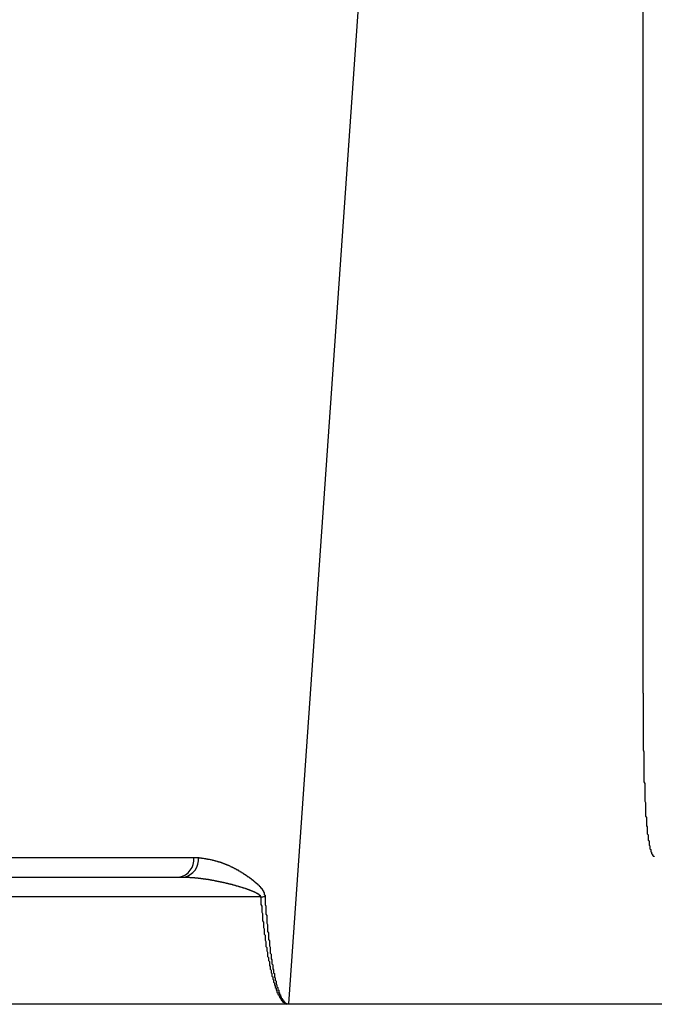
# Model space of a CAD drawing. Extents: x 32768 to 66408, y -2222 to 21975.
# Drawn here: x 47242 to 47317, y 4586 to 4703 of the extents above; entities that cross this region are included whole.
import ezdxf

# ---------------------------------------------------------------- set-up
doc = ezdxf.new("R2010")
doc.units = 0
doc.header["$LTSCALE"] = 50
doc.header["$MEASUREMENT"] = 0
doc.layers.add('_1-1_BUHIN', color=7, linetype='CONTINUOUS')

msp = doc.modelspace()

# ---------------------------------------------------------------- linework, layer by layer
at = {"layer": '_1-1_BUHIN', "color": 4, "linetype": 'Continuous'}
for p, q in [((47296.48, 4904.7), (47274.23, 4586.49)), ((47316.06, 4623.17), (47316.06, 4849)), ((47316.06, 4623.17), (47316.06, 4622.87)), ((47316.06, 4622.87), (47316.06, 4622.58)), ((47316.06, 4622.58), (47316.06, 4622.29)), ((47316.06, 4622.29), (47316.06, 4622.01)), ((47316.06, 4622.01), (47316.06, 4621.72)), ((47316.06, 4621.72), (47316.06, 4621.44)), ((47316.06, 4621.44), (47316.06, 4621.16)), ((47316.06, 4621.16), (47316.06, 4620.88)), ((47316.06, 4620.88), (47316.06, 4620.6)), ((47316.06, 4620.6), (47316.06, 4620.33)), ((47316.06, 4620.33), (47316.06, 4620.06)), ((47316.06, 4620.06), (47316.06, 4619.79)), ((47316.06, 4619.79), (47316.06, 4619.52)), ((47316.06, 4619.52), (47316.06, 4619.26)), ((47316.06, 4619.26), (47316.06, 4618.99)), ((47316.06, 4618.99), (47316.06, 4618.73)), ((47316.06, 4618.73), (47316.06, 4618.47)), ((47316.06, 4618.47), (47316.06, 4618.22)), ((47316.06, 4618.22), (47316.06, 4617.96)), ((47316.06, 4617.96), (47316.06, 4617.71)), ((47316.06, 4617.71), (47316.06, 4617.46)), ((47316.06, 4617.46), (47316.06, 4617.21)), ((47316.06, 4617.21), (47316.06, 4616.96)), ((47316.06, 4616.96), (47316.06, 4616.72)), ((47316.06, 4616.72), (47316.06, 4616.48)), ((47316.06, 4616.48), (47316.16, 4616.24)), ((47316.16, 4616.24), (47316.16, 4616)), ((47316.16, 4616), (47316.16, 4615.77)), ((47316.16, 4615.77), (47316.16, 4615.53)), ((47316.16, 4615.53), (47316.16, 4615.3)), ((47316.16, 4615.3), (47316.16, 4615.08)), ((47316.16, 4615.08), (47316.16, 4614.85)), ((47316.16, 4614.85), (47316.16, 4614.63)), ((47316.16, 4614.63), (47316.16, 4614.4)), ((47316.16, 4614.4), (47316.16, 4614.18)), ((47316.16, 4614.18), (47316.16, 4613.97)), ((47316.16, 4613.97), (47316.16, 4613.75)), ((47316.16, 4613.75), (47316.16, 4613.54)), ((47316.16, 4613.54), (47316.16, 4613.33)), ((47316.16, 4613.33), (47316.16, 4613.12)), ((47316.16, 4613.12), (47316.16, 4612.92)), ((47316.16, 4612.92), (47316.16, 4612.71)), ((47316.16, 4612.71), (47316.26, 4612.51)), ((47316.26, 4612.51), (47316.26, 4612.31)), ((47316.26, 4612.31), (47316.26, 4612.11)), ((47316.26, 4612.11), (47316.26, 4611.92)), ((47316.26, 4611.92), (47316.26, 4611.73)), ((47316.26, 4611.73), (47316.26, 4611.54)), ((47316.26, 4611.54), (47316.26, 4611.35)), ((47316.26, 4611.35), (47316.26, 4611.16)), ((47316.26, 4611.16), (47316.26, 4610.98)), ((47316.26, 4610.98), (47316.26, 4610.8)), ((47316.26, 4610.8), (47316.26, 4610.62)), ((47316.26, 4610.62), (47316.26, 4610.44)), ((47316.26, 4610.44), (47316.36, 4610.27)), ((47316.36, 4610.27), (47316.36, 4610.1)), ((47316.36, 4610.1), (47316.36, 4609.93)), ((47316.36, 4609.93), (47316.36, 4609.76)), ((47316.36, 4609.76), (47316.36, 4609.6)), ((47316.36, 4609.6), (47316.36, 4609.43)), ((47316.36, 4609.43), (47316.36, 4609.27)), ((47316.36, 4609.27), (47316.36, 4609.11)), ((47316.36, 4609.11), (47316.36, 4608.96)), ((47316.36, 4608.96), (47316.36, 4608.81)), ((47316.36, 4608.81), (47316.36, 4608.65)), ((47316.36, 4608.65), (47316.46, 4608.51)), ((47316.46, 4608.51), (47316.46, 4608.36)), ((47316.46, 4608.36), (47316.46, 4608.22)), ((47316.46, 4608.22), (47316.46, 4608.07)), ((47316.46, 4608.07), (47316.46, 4607.93)), ((47316.46, 4607.93), (47316.46, 4607.8)), ((47316.46, 4607.8), (47316.46, 4607.66)), ((47316.46, 4607.66), (47316.46, 4607.53)), ((47316.46, 4607.53), (47316.56, 4607.4)), ((47316.56, 4607.4), (47316.56, 4607.27)), ((47316.56, 4607.27), (47316.56, 4607.15)), ((47316.56, 4607.15), (47316.56, 4607.02)), ((47316.56, 4607.02), (47316.56, 4606.9)), ((47316.56, 4606.9), (47316.56, 4606.79)), ((47316.56, 4606.79), (47316.56, 4606.67)), ((47316.56, 4606.67), (47316.56, 4606.56)), ((47316.56, 4606.56), (47316.66, 4606.44)), ((47316.66, 4606.44), (47316.66, 4606.34)), ((47316.66, 4606.34), (47316.66, 4606.23)), ((47316.66, 4606.23), (47316.66, 4606.13)), ((47316.66, 4606.13), (47316.66, 4606.02)), ((47316.66, 4606.02), (47316.66, 4605.92)), ((47316.66, 4605.92), (47316.66, 4605.83)), ((47316.66, 4605.83), (47316.76, 4605.73)), ((47316.76, 4605.73), (47316.76, 4605.64)), ((47316.76, 4605.64), (47316.76, 4605.55)), ((47316.76, 4605.55), (47316.76, 4605.46)), ((47316.76, 4605.46), (47316.76, 4605.38)), ((47316.76, 4605.38), (47316.76, 4605.3)), ((47316.76, 4605.3), (47316.76, 4605.22)), ((47316.76, 4605.22), (47316.86, 4605.14)), ((47316.86, 4605.14), (47316.86, 4605.06)), ((47316.86, 4605.06), (47316.86, 4604.99)), ((47316.86, 4604.99), (47316.86, 4604.92)), ((47316.86, 4604.92), (47316.86, 4604.85)), ((47316.86, 4604.85), (47316.86, 4604.78)), ((47316.86, 4604.78), (47316.96, 4604.72)), ((47233.64, 4603.77), (47263.06, 4603.77)), ((47263.06, 4603.77), (47263.16, 4603.77)), ((47263.16, 4603.77), (47263.26, 4603.77)), ((47263.26, 4603.77), (47263.36, 4603.77)), ((47263.36, 4603.77), (47263.46, 4603.77)), ((47263.46, 4603.77), (47263.56, 4603.77)), ((47263.56, 4603.77), (47263.66, 4603.76)), ((47263.66, 4603.76), (47263.66, 4603.75)), ((47263.66, 4603.75), (47263.76, 4603.75)), ((47263.76, 4603.75), (47263.76, 4603.74)), ((47263.76, 4603.74), (47263.86, 4603.74)), ((47263.86, 4603.74), (47263.86, 4603.73)), ((47263.86, 4603.73), (47263.86, 4603.72)), ((47263.86, 4603.72), (47263.96, 4603.72)), ((47263.96, 4603.72), (47263.96, 4603.71)), ((47263.96, 4603.71), (47264.06, 4603.7)), ((47264.06, 4603.7), (47264.06, 4603.69)), ((47264.06, 4603.69), (47264.16, 4603.69)), ((47264.16, 4603.69), (47264.16, 4603.68)), ((47264.16, 4603.68), (47264.26, 4603.67)), ((47264.26, 4603.67), (47264.26, 4603.66)), ((47264.26, 4603.66), (47264.36, 4603.66)), ((47264.36, 4603.66), (47264.36, 4603.65)), ((47264.36, 4603.65), (47264.36, 4603.64)), ((47264.36, 4603.64), (47264.46, 4603.64)), ((47264.46, 4603.64), (47264.46, 4603.63)), ((47264.46, 4603.63), (47264.56, 4603.62)), ((47264.56, 4603.62), (47264.56, 4603.61)), ((47264.56, 4603.61), (47264.66, 4603.6)), ((47264.66, 4603.6), (47264.66, 4603.59)), ((47264.66, 4603.59), (47264.76, 4603.59)), ((47264.76, 4603.59), (47264.76, 4603.58)), ((47264.76, 4603.58), (47264.76, 4603.57)), ((47316.96, 4604.72), (47316.96, 4604.66)), ((47316.96, 4604.66), (47316.96, 4604.6)), ((47316.96, 4604.6), (47316.96, 4604.54)), ((47316.96, 4604.54), (47316.96, 4604.49)), ((47316.96, 4604.49), (47316.96, 4604.44)), ((47316.96, 4604.44), (47317.06, 4604.39)), ((47317.06, 4604.39), (47317.06, 4604.34)), ((47317.06, 4604.34), (47317.06, 4604.3)), ((47317.06, 4604.3), (47317.06, 4604.25)), ((47317.06, 4604.25), (47317.06, 4604.22)), ((47317.06, 4604.22), (47317.16, 4604.18)), ((47317.16, 4604.18), (47317.16, 4604.14)), ((47317.16, 4604.14), (47317.16, 4604.11)), ((47317.16, 4604.11), (47317.16, 4604.08)), ((47317.16, 4604.08), (47317.16, 4604.05)), ((47317.16, 4604.05), (47317.16, 4604.03)), ((47317.16, 4604.03), (47317.26, 4604)), ((47317.26, 4604), (47317.26, 4603.98)), ((47317.26, 4603.98), (47317.26, 4603.97)), ((47317.26, 4603.97), (47317.26, 4603.95)), ((47317.26, 4603.95), (47317.26, 4603.94)), ((47317.26, 4603.94), (47317.36, 4603.93)), ((47317.36, 4603.93), (47317.36, 4603.92)), ((47317.36, 4603.92), (47317.36, 4603.91)), ((47264.76, 4603.57), (47264.86, 4603.57)), ((47264.86, 4603.57), (47264.86, 4603.56)), ((47264.86, 4603.56), (47264.96, 4603.55)), ((47264.96, 4603.55), (47264.96, 4603.54)), ((47264.96, 4603.54), (47264.96, 4603.53)), ((47264.96, 4603.53), (47265.06, 4603.53)), ((47265.06, 4603.53), (47265.06, 4603.52)), ((47265.06, 4603.52), (47265.16, 4603.51)), ((47265.16, 4603.51), (47265.16, 4603.5)), ((47265.16, 4603.5), (47265.26, 4603.49)), ((47265.26, 4603.49), (47265.26, 4603.48)), ((47265.26, 4603.48), (47265.26, 4603.47)), ((47265.26, 4603.47), (47265.36, 4603.46)), ((47265.36, 4603.46), (47265.36, 4603.45)), ((47265.36, 4603.45), (47265.46, 4603.44)), ((47265.46, 4603.44), (47265.46, 4603.43)), ((47265.46, 4603.43), (47265.46, 4603.42)), ((47265.46, 4603.42), (47265.56, 4603.41)), ((47265.56, 4603.41), (47265.56, 4603.4)), ((47265.56, 4603.4), (47265.66, 4603.39)), ((47265.66, 4603.39), (47265.66, 4603.38)), ((47265.66, 4603.38), (47265.66, 4603.37)), ((47265.66, 4603.37), (47265.76, 4603.36)), ((47265.76, 4603.36), (47265.76, 4603.35)), ((47265.76, 4603.35), (47265.76, 4603.34)), ((47265.76, 4603.34), (47265.86, 4603.34)), ((47265.86, 4603.34), (47265.86, 4603.33)), ((47265.86, 4603.33), (47265.86, 4603.32)), ((47265.86, 4603.32), (47265.86, 4603.31)), ((47265.86, 4603.31), (47265.96, 4603.3)), ((47265.96, 4603.3), (47265.96, 4603.29)), ((47265.96, 4603.29), (47265.96, 4603.28)), ((47265.96, 4603.28), (47266.06, 4603.27)), ((47266.06, 4603.27), (47266.06, 4603.26)), ((47266.06, 4603.26), (47266.16, 4603.25)), ((47266.16, 4603.25), (47266.16, 4603.24)), ((47266.16, 4603.24), (47266.16, 4603.23)), ((47266.16, 4603.23), (47266.16, 4603.22)), ((47266.16, 4603.22), (47266.26, 4603.21)), ((47266.26, 4603.21), (47266.26, 4603.2)), ((47266.26, 4603.2), (47266.26, 4603.19)), ((47266.26, 4603.19), (47266.36, 4603.18)), ((47266.36, 4603.18), (47266.36, 4603.17)), ((47266.36, 4603.17), (47266.36, 4603.16)), ((47266.36, 4603.16), (47266.46, 4603.15)), ((47266.46, 4603.15), (47266.46, 4603.13)), ((47266.46, 4603.13), (47266.46, 4603.12)), ((47266.46, 4603.12), (47266.46, 4603.11)), ((47266.46, 4603.11), (47266.56, 4603.1)), ((47266.56, 4603.1), (47266.56, 4603.09)), ((47266.56, 4603.09), (47266.56, 4603.08)), ((47266.56, 4603.08), (47266.66, 4603.07)), ((47266.66, 4603.07), (47266.66, 4603.05)), ((47266.66, 4603.05), (47266.66, 4603.04)), ((47266.66, 4603.04), (47266.76, 4603.03)), ((47266.76, 4603.03), (47266.76, 4603.02)), ((47266.76, 4603.02), (47266.76, 4603.01)), ((47266.76, 4603.01), (47266.76, 4602.99)), ((47266.76, 4602.99), (47266.86, 4602.98)), ((47266.86, 4602.98), (47266.86, 4602.97)), ((47266.86, 4602.97), (47266.86, 4602.96)), ((47266.86, 4602.96), (47266.96, 4602.94)), ((47266.96, 4602.94), (47266.96, 4602.93)), ((47266.96, 4602.93), (47266.96, 4602.92)), ((47266.96, 4602.92), (47267.06, 4602.91)), ((47267.06, 4602.91), (47267.06, 4602.89)), ((47267.06, 4602.89), (47267.06, 4602.88)), ((47267.06, 4602.88), (47267.06, 4602.87)), ((47267.06, 4602.87), (47267.16, 4602.85)), ((47267.16, 4602.85), (47267.16, 4602.84)), ((47267.16, 4602.84), (47267.16, 4602.83)), ((47267.16, 4602.83), (47267.26, 4602.81)), ((47267.26, 4602.81), (47267.26, 4602.8)), ((47267.26, 4602.8), (47267.26, 4602.78)), ((47267.26, 4602.78), (47267.36, 4602.77)), ((47267.36, 4602.77), (47267.36, 4602.76)), ((47267.36, 4602.76), (47267.36, 4602.74)), ((47267.36, 4602.74), (47267.36, 4602.73)), ((47267.36, 4602.73), (47267.46, 4602.71)), ((47267.46, 4602.71), (47267.46, 4602.7)), ((47267.46, 4602.7), (47267.46, 4602.68)), ((47267.46, 4602.68), (47267.56, 4602.67)), ((47267.56, 4602.67), (47267.56, 4602.65)), ((47267.56, 4602.65), (47267.56, 4602.64)), ((47267.56, 4602.64), (47267.66, 4602.62)), ((47267.66, 4602.62), (47267.66, 4602.61)), ((47267.66, 4602.61), (47267.66, 4602.59)), ((47267.66, 4602.59), (47267.66, 4602.58)), ((47267.66, 4602.58), (47267.76, 4602.56)), ((47267.76, 4602.56), (47267.76, 4602.55)), ((47267.76, 4602.55), (47267.76, 4602.53)), ((47267.76, 4602.53), (47267.86, 4602.51)), ((47267.86, 4602.51), (47267.86, 4602.5)), ((47267.86, 4602.5), (47267.86, 4602.48)), ((47267.86, 4602.48), (47267.96, 4602.47)), ((47267.96, 4602.47), (47267.96, 4602.45)), ((47267.96, 4602.45), (47267.96, 4602.43)), ((47267.96, 4602.43), (47267.96, 4602.42)), ((47267.96, 4602.42), (47268.06, 4602.4)), ((47224.23, 4601.45), (47261.9, 4601.45)), ((47261.86, 4601.45), (47261.96, 4601.45)), ((47261.96, 4601.45), (47262.06, 4601.45)), ((47262.06, 4601.45), (47262.16, 4601.45)), ((47262.16, 4601.45), (47262.26, 4601.44)), ((47262.26, 4601.44), (47262.36, 4601.44)), ((47262.36, 4601.44), (47262.46, 4601.44)), ((47262.46, 4601.44), (47262.56, 4601.44)), ((47262.56, 4601.44), (47262.56, 4601.43)), ((47262.56, 4601.43), (47262.66, 4601.43)), ((47262.66, 4601.43), (47262.76, 4601.42)), ((47262.76, 4601.42), (47262.86, 4601.42)), ((47262.86, 4601.42), (47262.86, 4601.41)), ((47262.86, 4601.41), (47262.96, 4601.41)), ((47262.96, 4601.41), (47263.06, 4601.4)), ((47263.06, 4601.4), (47263.16, 4601.4)), ((47263.16, 4601.4), (47263.16, 4601.39)), ((47263.16, 4601.39), (47263.26, 4601.39)), ((47263.26, 4601.39), (47263.26, 4601.38)), ((47263.26, 4601.38), (47263.36, 4601.38)), ((47263.36, 4601.38), (47263.36, 4601.37)), ((47263.36, 4601.37), (47263.46, 4601.37)), ((47263.46, 4601.37), (47263.46, 4601.36)), ((47263.46, 4601.36), (47263.56, 4601.36)), ((47263.56, 4601.36), (47263.56, 4601.35)), ((47263.56, 4601.35), (47263.66, 4601.35)), ((47263.66, 4601.35), (47263.66, 4601.34)), ((47263.66, 4601.34), (47263.76, 4601.33)), ((47263.76, 4601.33), (47263.86, 4601.32)), ((47263.86, 4601.32), (47263.86, 4601.31)), ((47263.86, 4601.31), (47263.96, 4601.31)), ((47263.96, 4601.31), (47263.96, 4601.3)), ((47263.96, 4601.3), (47264.06, 4601.3)), ((47264.06, 4601.3), (47264.06, 4601.29)), ((47264.06, 4601.29), (47264.16, 4601.28)), ((47264.16, 4601.28), (47264.16, 4601.27)), ((47264.16, 4601.27), (47264.26, 4601.27)), ((47264.26, 4601.27), (47264.26, 4601.26)), ((47264.26, 4601.26), (47264.36, 4601.26)), ((47264.36, 4601.26), (47264.36, 4601.25)), ((47268.06, 4602.4), (47268.06, 4602.38)), ((47268.06, 4602.38), (47268.06, 4602.37)), ((47268.06, 4602.37), (47268.16, 4602.35)), ((47268.16, 4602.35), (47268.16, 4602.33)), ((47268.16, 4602.33), (47268.16, 4602.32)), ((47268.16, 4602.32), (47268.26, 4602.3)), ((47268.26, 4602.3), (47268.26, 4602.28)), ((47268.26, 4602.28), (47268.26, 4602.26)), ((47268.26, 4602.26), (47268.26, 4602.25)), ((47268.26, 4602.25), (47268.36, 4602.23)), ((47268.36, 4602.23), (47268.36, 4602.21)), ((47268.36, 4602.21), (47268.36, 4602.19)), ((47268.36, 4602.19), (47268.46, 4602.18)), ((47268.46, 4602.18), (47268.46, 4602.16)), ((47268.46, 4602.16), (47268.46, 4602.14)), ((47268.46, 4602.14), (47268.56, 4602.12)), ((47268.56, 4602.12), (47268.56, 4602.1)), ((47268.56, 4602.1), (47268.56, 4602.09)), ((47268.56, 4602.09), (47268.56, 4602.07)), ((47268.56, 4602.07), (47268.66, 4602.05)), ((47268.66, 4602.05), (47268.66, 4602.03)), ((47268.66, 4602.03), (47268.66, 4602.01)), ((47268.66, 4602.01), (47268.76, 4601.99)), ((47268.76, 4601.99), (47268.76, 4601.98)), ((47268.76, 4601.98), (47268.76, 4601.96)), ((47268.76, 4601.96), (47268.86, 4601.94)), ((47268.86, 4601.94), (47268.86, 4601.92)), ((47268.86, 4601.92), (47268.86, 4601.9)), ((47268.86, 4601.9), (47268.86, 4601.88)), ((47268.86, 4601.88), (47268.96, 4601.86)), ((47268.96, 4601.86), (47268.96, 4601.84)), ((47268.96, 4601.84), (47268.96, 4601.82)), ((47268.96, 4601.82), (47269.06, 4601.8)), ((47269.06, 4601.8), (47269.06, 4601.78)), ((47269.06, 4601.78), (47269.06, 4601.77)), ((47269.06, 4601.77), (47269.06, 4601.75)), ((47269.06, 4601.75), (47269.16, 4601.73)), ((47269.16, 4601.73), (47269.16, 4601.71)), ((47269.16, 4601.71), (47269.16, 4601.69)), ((47269.16, 4601.69), (47269.26, 4601.67)), ((47269.26, 4601.67), (47269.26, 4601.65)), ((47269.26, 4601.65), (47269.26, 4601.63)), ((47269.26, 4601.63), (47269.26, 4601.61)), ((47269.26, 4601.61), (47269.36, 4601.59)), ((47269.36, 4601.59), (47269.36, 4601.57)), ((47269.36, 4601.57), (47269.36, 4601.55)), ((47269.36, 4601.55), (47269.46, 4601.52)), ((47269.46, 4601.52), (47269.46, 4601.5)), ((47269.46, 4601.5), (47269.46, 4601.48)), ((47269.46, 4601.48), (47269.56, 4601.46)), ((47269.56, 4601.46), (47269.56, 4601.44)), ((47269.56, 4601.44), (47269.56, 4601.42)), ((47269.56, 4601.42), (47269.56, 4601.4)), ((47269.56, 4601.4), (47269.66, 4601.38)), ((47269.66, 4601.38), (47269.66, 4601.36)), ((47269.66, 4601.36), (47269.66, 4601.34)), ((47269.66, 4601.34), (47269.76, 4601.32)), ((47269.76, 4601.32), (47269.76, 4601.3)), ((47269.76, 4601.3), (47269.76, 4601.27)), ((47269.76, 4601.27), (47269.76, 4601.25)), ((47264.36, 4601.25), (47264.46, 4601.24)), ((47264.46, 4601.24), (47264.46, 4601.23)), ((47264.46, 4601.23), (47264.56, 4601.23)), ((47264.56, 4601.23), (47264.56, 4601.22)), ((47264.56, 4601.22), (47264.56, 4601.21)), ((47264.56, 4601.21), (47264.66, 4601.21)), ((47264.66, 4601.21), (47264.66, 4601.2)), ((47264.66, 4601.2), (47264.76, 4601.2)), ((47264.76, 4601.2), (47264.76, 4601.19)), ((47264.76, 4601.19), (47264.76, 4601.18)), ((47264.76, 4601.18), (47264.86, 4601.18)), ((47264.86, 4601.18), (47264.86, 4601.17)), ((47264.86, 4601.17), (47264.96, 4601.16)), ((47264.96, 4601.16), (47264.96, 4601.15)), ((47264.96, 4601.15), (47265.06, 4601.14)), ((47265.06, 4601.14), (47265.06, 4601.13)), ((47265.06, 4601.13), (47265.16, 4601.13)), ((47265.16, 4601.13), (47265.16, 4601.12)), ((47265.16, 4601.12), (47265.16, 4601.11)), ((47265.16, 4601.11), (47265.26, 4601.11)), ((47265.26, 4601.11), (47265.26, 4601.1)), ((47265.26, 4601.1), (47265.36, 4601.09)), ((47265.36, 4601.09), (47265.36, 4601.08)), ((47265.36, 4601.08), (47265.46, 4601.07)), ((47265.46, 4601.07), (47265.46, 4601.06)), ((47265.46, 4601.06), (47265.56, 4601.05)), ((47265.56, 4601.05), (47265.56, 4601.04)), ((47265.56, 4601.04), (47265.66, 4601.03)), ((47265.66, 4601.03), (47265.66, 4601.02)), ((47265.66, 4601.02), (47265.76, 4601.02)), ((47265.76, 4601.02), (47265.76, 4601.01)), ((47265.76, 4601.01), (47265.76, 4601)), ((47265.76, 4601), (47265.86, 4600.99)), ((47265.86, 4600.99), (47265.86, 4600.98)), ((47265.86, 4600.98), (47265.96, 4600.98)), ((47265.96, 4600.98), (47265.96, 4600.97)), ((47265.96, 4600.97), (47265.96, 4600.96)), ((47265.96, 4600.96), (47266.06, 4600.95)), ((47266.06, 4600.95), (47266.06, 4600.94)), ((47266.06, 4600.94), (47266.16, 4600.93)), ((47266.16, 4600.93), (47266.16, 4600.92)), ((47266.16, 4600.92), (47266.16, 4600.91)), ((47266.16, 4600.91), (47266.26, 4600.91)), ((47266.26, 4600.91), (47266.26, 4600.9)), ((47266.26, 4600.9), (47266.36, 4600.89)), ((47266.36, 4600.89), (47266.36, 4600.88)), ((47266.36, 4600.88), (47266.36, 4600.87)), ((47266.36, 4600.87), (47266.46, 4600.87)), ((47266.46, 4600.87), (47266.46, 4600.86)), ((47266.46, 4600.86), (47266.46, 4600.85)), ((47266.46, 4600.85), (47266.56, 4600.85)), ((47266.56, 4600.85), (47266.56, 4600.84)), ((47266.56, 4600.84), (47266.56, 4600.83)), ((47266.56, 4600.83), (47266.66, 4600.82)), ((47266.66, 4600.82), (47266.66, 4600.81)), ((47266.66, 4600.81), (47266.76, 4600.8)), ((47266.76, 4600.8), (47266.76, 4600.79)), ((47266.76, 4600.79), (47266.76, 4600.78)), ((47266.76, 4600.78), (47266.86, 4600.78)), ((47266.86, 4600.78), (47266.86, 4600.77)), ((47266.86, 4600.77), (47266.86, 4600.76)), ((47266.86, 4600.76), (47266.96, 4600.75)), ((47266.96, 4600.75), (47266.96, 4600.74)), ((47266.96, 4600.74), (47266.96, 4600.73)), ((47266.96, 4600.73), (47267.06, 4600.73)), ((47267.06, 4600.73), (47267.06, 4600.72)), ((47267.06, 4600.72), (47267.06, 4600.71)), ((47267.06, 4600.71), (47267.16, 4600.71)), ((47267.16, 4600.71), (47267.16, 4600.7)), ((47267.16, 4600.7), (47267.16, 4600.69)), ((47267.16, 4600.69), (47267.16, 4600.68)), ((47267.16, 4600.68), (47267.26, 4600.68)), ((47267.26, 4600.68), (47267.26, 4600.67)), ((47267.26, 4600.67), (47267.26, 4600.66)), ((47267.26, 4600.66), (47267.36, 4600.66)), ((47267.36, 4600.66), (47267.36, 4600.65)), ((47267.36, 4600.65), (47267.36, 4600.64)), ((47267.36, 4600.64), (47267.36, 4600.63)), ((47267.36, 4600.63), (47267.46, 4600.63)), ((47267.46, 4600.63), (47267.46, 4600.62)), ((47267.46, 4600.62), (47267.46, 4600.61)), ((47267.46, 4600.61), (47267.56, 4600.61)), ((47267.56, 4600.61), (47267.56, 4600.6)), ((47267.56, 4600.6), (47267.56, 4600.59)), ((47267.56, 4600.59), (47267.56, 4600.58)), ((47267.56, 4600.58), (47267.66, 4600.58)), ((47267.66, 4600.58), (47267.66, 4600.57)), ((47267.66, 4600.57), (47267.66, 4600.56)), ((47267.66, 4600.56), (47267.76, 4600.55)), ((47267.76, 4600.55), (47267.76, 4600.54)), ((47267.76, 4600.54), (47267.76, 4600.53)), ((47267.76, 4600.53), (47267.86, 4600.52)), ((47267.86, 4600.52), (47267.86, 4600.51)), ((47267.86, 4600.51), (47267.86, 4600.5)), ((47267.86, 4600.5), (47267.96, 4600.5)), ((47267.96, 4600.5), (47267.96, 4600.49)), ((47267.96, 4600.49), (47267.96, 4600.48)), ((47267.96, 4600.48), (47267.96, 4600.47)), ((47267.96, 4600.47), (47268.06, 4600.47)), ((47268.06, 4600.47), (47268.06, 4600.46)), ((47268.06, 4600.46), (47268.06, 4600.45)), ((47268.06, 4600.45), (47268.16, 4600.44)), ((47268.16, 4600.44), (47268.16, 4600.43)), ((47268.16, 4600.43), (47268.16, 4600.42)), ((47268.16, 4600.42), (47268.26, 4600.41)), ((47268.26, 4600.41), (47268.26, 4600.4)), ((47268.26, 4600.4), (47268.26, 4600.39)), ((47268.26, 4600.39), (47268.36, 4600.39)), ((47268.36, 4600.39), (47268.36, 4600.38)), ((47268.36, 4600.38), (47268.36, 4600.37)), ((47268.36, 4600.37), (47268.36, 4600.36)), ((47268.36, 4600.36), (47268.46, 4600.35)), ((47268.46, 4600.35), (47268.46, 4600.34)), ((47268.46, 4600.34), (47268.46, 4600.33)), ((47268.46, 4600.33), (47268.56, 4600.33)), ((47268.56, 4600.33), (47268.56, 4600.32)), ((47268.56, 4600.32), (47268.56, 4600.31)), ((47268.56, 4600.31), (47268.56, 4600.3)), ((47268.56, 4600.3), (47268.66, 4600.29)), ((47268.66, 4600.29), (47268.66, 4600.28)), ((47268.66, 4600.28), (47268.66, 4600.27)), ((47268.66, 4600.27), (47268.76, 4600.27)), ((47268.76, 4600.27), (47268.76, 4600.26)), ((47268.76, 4600.26), (47268.76, 4600.25)), ((47268.76, 4600.25), (47268.76, 4600.24)), ((47268.76, 4600.24), (47268.86, 4600.23)), ((47268.86, 4600.23), (47268.86, 4600.22)), ((47268.86, 4600.22), (47268.86, 4600.21)), ((47268.86, 4600.21), (47268.96, 4600.2)), ((47268.96, 4600.2), (47268.96, 4600.19)), ((47268.96, 4600.19), (47268.96, 4600.18)), ((47268.96, 4600.18), (47269.06, 4600.17)), ((47269.06, 4600.17), (47269.06, 4600.16)), ((47269.06, 4600.16), (47269.06, 4600.15)), ((47269.06, 4600.15), (47269.16, 4600.14)), ((47269.16, 4600.14), (47269.16, 4600.13)), ((47269.16, 4600.13), (47269.16, 4600.12)), ((47269.16, 4600.12), (47269.16, 4600.11)), ((47269.16, 4600.11), (47269.26, 4600.1)), ((47269.26, 4600.1), (47269.26, 4600.09)), ((47269.76, 4601.25), (47269.86, 4601.23)), ((47269.86, 4601.23), (47269.86, 4601.21)), ((47269.86, 4601.21), (47269.86, 4601.19)), ((47269.86, 4601.19), (47269.96, 4601.17)), ((47269.96, 4601.17), (47269.96, 4601.15)), ((47269.96, 4601.15), (47269.96, 4601.12)), ((47269.96, 4601.12), (47269.96, 4601.1)), ((47269.96, 4601.1), (47270.06, 4601.08)), ((47270.06, 4601.08), (47270.06, 4601.06)), ((47270.06, 4601.06), (47270.06, 4601.04)), ((47270.06, 4601.04), (47270.06, 4601.01)), ((47270.06, 4601.01), (47270.16, 4600.99)), ((47270.16, 4600.99), (47270.16, 4600.97)), ((47270.16, 4600.97), (47270.16, 4600.95)), ((47270.16, 4600.95), (47270.26, 4600.92)), ((47270.26, 4600.92), (47270.26, 4600.9)), ((47270.26, 4600.9), (47270.26, 4600.88)), ((47270.26, 4600.88), (47270.26, 4600.85)), ((47270.26, 4600.85), (47270.36, 4600.83)), ((47270.36, 4600.83), (47270.36, 4600.81)), ((47270.36, 4600.81), (47270.36, 4600.78)), ((47270.36, 4600.78), (47270.36, 4600.76)), ((47270.36, 4600.76), (47270.46, 4600.74)), ((47270.46, 4600.74), (47270.46, 4600.71)), ((47270.46, 4600.71), (47270.46, 4600.69)), ((47270.46, 4600.69), (47270.56, 4600.66)), ((47270.56, 4600.66), (47270.56, 4600.64)), ((47270.56, 4600.64), (47270.56, 4600.61)), ((47270.56, 4600.61), (47270.56, 4600.59)), ((47270.56, 4600.59), (47270.66, 4600.56)), ((47270.66, 4600.56), (47270.66, 4600.54)), ((47270.66, 4600.54), (47270.66, 4600.51)), ((47270.66, 4600.51), (47270.66, 4600.49)), ((47270.66, 4600.49), (47270.76, 4600.46)), ((47270.76, 4600.46), (47270.76, 4600.44)), ((47270.76, 4600.44), (47270.76, 4600.41)), ((47270.76, 4600.41), (47270.76, 4600.38)), ((47270.76, 4600.38), (47270.86, 4600.36)), ((47270.86, 4600.36), (47270.86, 4600.33)), ((47270.86, 4600.33), (47270.86, 4600.3)), ((47270.86, 4600.3), (47270.86, 4600.28)), ((47270.86, 4600.28), (47270.96, 4600.25)), ((47270.96, 4600.25), (47270.96, 4600.22)), ((47270.96, 4600.22), (47270.96, 4600.19)), ((47270.96, 4600.19), (47270.96, 4600.16)), ((47270.96, 4600.16), (47271.06, 4600.14)), ((47271.06, 4600.14), (47271.06, 4600.11)), ((47271.06, 4600.11), (47271.06, 4600.08)), ((47270.92, 4599.13), (47224.23, 4599.13)), ((47269.26, 4600.09), (47269.26, 4600.08)), ((47269.26, 4600.08), (47269.36, 4600.07)), ((47269.36, 4600.07), (47269.36, 4600.06)), ((47269.36, 4600.06), (47269.36, 4600.05)), ((47269.36, 4600.05), (47269.36, 4600.04)), ((47269.36, 4600.04), (47269.46, 4600.04)), ((47269.46, 4600.04), (47269.46, 4600.03)), ((47269.46, 4600.03), (47269.46, 4600.02)), ((47269.46, 4600.02), (47269.46, 4600.01)), ((47269.46, 4600.01), (47269.46, 4600)), ((47269.46, 4600), (47269.56, 4600)), ((47269.56, 4600), (47269.56, 4599.99)), ((47269.56, 4599.99), (47269.56, 4599.98)), ((47269.56, 4599.98), (47269.56, 4599.97)), ((47269.56, 4599.97), (47269.66, 4599.96)), ((47269.66, 4599.96), (47269.66, 4599.95)), ((47269.66, 4599.95), (47269.66, 4599.94)), ((47269.66, 4599.94), (47269.66, 4599.93)), ((47269.66, 4599.93), (47269.76, 4599.92)), ((47269.76, 4599.92), (47269.76, 4599.91)), ((47269.76, 4599.91), (47269.76, 4599.9)), ((47269.76, 4599.9), (47269.76, 4599.89)), ((47269.76, 4599.89), (47269.86, 4599.89)), ((47269.86, 4599.89), (47269.86, 4599.88)), ((47269.86, 4599.88), (47269.86, 4599.87)), ((47269.86, 4599.87), (47269.86, 4599.86)), ((47269.86, 4599.86), (47269.86, 4599.85)), ((47269.86, 4599.85), (47269.96, 4599.84)), ((47269.96, 4599.84), (47269.96, 4599.83)), ((47269.96, 4599.83), (47269.96, 4599.82)), ((47269.96, 4599.82), (47269.96, 4599.81)), ((47269.96, 4599.81), (47270.06, 4599.8)), ((47270.06, 4599.8), (47270.06, 4599.79)), ((47270.06, 4599.79), (47270.06, 4599.78)), ((47270.06, 4599.78), (47270.06, 4599.77)), ((47270.06, 4599.77), (47270.06, 4599.76)), ((47270.06, 4599.76), (47270.16, 4599.75)), ((47270.16, 4599.75), (47270.16, 4599.74)), ((47270.16, 4599.74), (47270.16, 4599.73)), ((47270.16, 4599.73), (47270.16, 4599.72)), ((47270.16, 4599.72), (47270.26, 4599.71)), ((47270.26, 4599.71), (47270.26, 4599.7)), ((47270.26, 4599.7), (47270.26, 4599.69)), ((47270.26, 4599.69), (47270.26, 4599.68)), ((47270.26, 4599.68), (47270.26, 4599.67)), ((47270.26, 4599.67), (47270.36, 4599.66)), ((47270.36, 4599.66), (47270.36, 4599.65)), ((47270.36, 4599.65), (47270.36, 4599.64)), ((47270.36, 4599.64), (47270.36, 4599.63)), ((47270.36, 4599.63), (47270.36, 4599.62)), ((47270.36, 4599.62), (47270.46, 4599.61)), ((47270.46, 4599.61), (47270.46, 4599.6)), ((47270.46, 4599.6), (47270.46, 4599.59)), ((47270.46, 4599.59), (47270.46, 4599.58)), ((47270.46, 4599.58), (47270.46, 4599.57)), ((47270.46, 4599.57), (47270.46, 4599.56)), ((47270.46, 4599.56), (47270.56, 4599.55)), ((47270.56, 4599.55), (47270.56, 4599.54)), ((47270.56, 4599.54), (47270.56, 4599.53)), ((47270.56, 4599.53), (47270.56, 4599.52)), ((47270.56, 4599.52), (47270.56, 4599.51)), ((47270.56, 4599.51), (47270.56, 4599.5)), ((47270.56, 4599.5), (47270.66, 4599.49)), ((47270.66, 4599.49), (47270.66, 4599.48)), ((47270.66, 4599.48), (47270.66, 4599.46)), ((47270.66, 4599.46), (47270.66, 4599.45)), ((47270.66, 4599.45), (47270.66, 4599.44)), ((47270.66, 4599.44), (47270.66, 4599.43)), ((47270.66, 4599.43), (47270.66, 4599.42)), ((47270.66, 4599.42), (47270.76, 4599.4)), ((47270.76, 4599.4), (47270.76, 4599.39)), ((47270.76, 4599.39), (47270.76, 4599.38)), ((47270.76, 4599.38), (47270.76, 4599.37)), ((47270.76, 4599.37), (47270.76, 4599.35)), ((47270.76, 4599.35), (47270.76, 4599.34)), ((47270.76, 4599.34), (47270.76, 4599.33)), ((47270.76, 4599.33), (47270.86, 4599.31)), ((47270.86, 4599.31), (47270.86, 4599.3)), ((47270.86, 4599.3), (47270.86, 4599.28)), ((47270.86, 4599.28), (47270.86, 4599.27)), ((47270.86, 4599.27), (47270.86, 4599.25)), ((47270.86, 4599.25), (47270.86, 4599.23)), ((47270.86, 4599.23), (47270.86, 4599.22)), ((47270.86, 4599.22), (47270.86, 4599.2)), ((47270.86, 4599.2), (47270.86, 4599.18)), ((47270.86, 4599.18), (47270.86, 4599.16)), ((47270.86, 4599.16), (47270.86, 4599.14)), ((47270.86, 4599.14), (47270.96, 4599.13)), ((47270.96, 4599.13), (47270.96, 4598.94)), ((47270.96, 4598.94), (47270.96, 4598.76)), ((47271.06, 4600.08), (47271.06, 4600.05)), ((47271.06, 4600.05), (47271.06, 4600.02)), ((47271.06, 4600.02), (47271.16, 4599.99)), ((47271.16, 4599.99), (47271.16, 4599.96)), ((47271.16, 4599.96), (47271.16, 4599.93)), ((47271.16, 4599.93), (47271.16, 4599.9)), ((47271.16, 4599.9), (47271.16, 4599.87)), ((47271.16, 4599.87), (47271.26, 4599.83)), ((47271.26, 4599.83), (47271.26, 4599.8)), ((47271.26, 4599.8), (47271.26, 4599.77)), ((47271.26, 4599.77), (47271.26, 4599.74)), ((47271.26, 4599.74), (47271.26, 4599.71)), ((47271.26, 4599.71), (47271.26, 4599.67)), ((47271.26, 4599.67), (47271.36, 4599.64)), ((47271.36, 4599.64), (47271.36, 4599.61)), ((47271.36, 4599.61), (47271.36, 4599.57)), ((47271.36, 4599.57), (47271.36, 4599.54)), ((47271.36, 4599.54), (47271.36, 4599.5)), ((47271.36, 4599.5), (47271.36, 4599.47)), ((47271.36, 4599.47), (47271.36, 4599.43)), ((47271.36, 4599.43), (47271.36, 4599.4)), ((47271.36, 4599.4), (47271.36, 4599.36)), ((47271.36, 4599.36), (47271.46, 4599.32)), ((47271.46, 4599.32), (47271.46, 4599.29)), ((47271.46, 4599.29), (47271.46, 4599.25)), ((47271.46, 4599.25), (47271.46, 4599.21)), ((47271.46, 4599.21), (47271.46, 4599.18)), ((47271.46, 4599.18), (47271.46, 4598.98)), ((47271.46, 4598.98), (47271.46, 4598.79)), ((47270.96, 4598.76), (47270.96, 4598.57)), ((47270.96, 4598.57), (47270.96, 4598.39)), ((47270.96, 4598.39), (47270.96, 4598.21)), ((47270.96, 4598.21), (47271.06, 4598.03)), ((47271.06, 4598.03), (47271.06, 4597.85)), ((47271.06, 4597.85), (47271.06, 4597.68)), ((47271.46, 4598.79), (47271.46, 4598.59)), ((47271.46, 4598.59), (47271.46, 4598.4)), ((47271.46, 4598.4), (47271.46, 4598.21)), ((47271.46, 4598.21), (47271.56, 4598.02)), ((47271.56, 4598.02), (47271.56, 4597.83)), ((47271.56, 4597.83), (47271.56, 4597.64)), ((47271.06, 4597.68), (47271.06, 4597.5)), ((47271.06, 4597.5), (47271.06, 4597.33)), ((47271.06, 4597.33), (47271.16, 4597.16)), ((47271.16, 4597.16), (47271.16, 4596.99)), ((47271.16, 4596.99), (47271.16, 4596.82)), ((47271.16, 4596.82), (47271.16, 4596.65)), ((47271.16, 4596.65), (47271.16, 4596.48)), ((47271.56, 4597.64), (47271.56, 4597.46)), ((47271.56, 4597.46), (47271.56, 4597.28)), ((47271.56, 4597.28), (47271.56, 4597.1)), ((47271.56, 4597.1), (47271.66, 4596.92)), ((47271.66, 4596.92), (47271.66, 4596.74)), ((47271.66, 4596.74), (47271.66, 4596.56)), ((47271.16, 4596.48), (47271.16, 4596.32)), ((47271.16, 4596.32), (47271.26, 4596.15)), ((47271.26, 4596.15), (47271.26, 4595.99)), ((47271.26, 4595.99), (47271.26, 4595.83)), ((47271.26, 4595.83), (47271.26, 4595.67)), ((47271.26, 4595.67), (47271.26, 4595.51)), ((47271.26, 4595.51), (47271.36, 4595.35)), ((47271.66, 4596.56), (47271.66, 4596.38)), ((47271.66, 4596.38), (47271.66, 4596.21)), ((47271.66, 4596.21), (47271.66, 4596.04)), ((47271.66, 4596.04), (47271.76, 4595.87)), ((47271.76, 4595.87), (47271.76, 4595.7)), ((47271.76, 4595.7), (47271.76, 4595.53)), ((47271.76, 4595.53), (47271.76, 4595.36)), ((47271.36, 4595.35), (47271.36, 4595.2)), ((47271.36, 4595.2), (47271.36, 4595.04)), ((47271.36, 4595.04), (47271.36, 4594.89)), ((47271.36, 4594.89), (47271.36, 4594.74)), ((47271.36, 4594.74), (47271.46, 4594.59)), ((47271.46, 4594.59), (47271.46, 4594.44)), ((47271.46, 4594.44), (47271.46, 4594.29)), ((47271.46, 4594.29), (47271.46, 4594.14)), ((47271.76, 4595.36), (47271.76, 4595.2)), ((47271.76, 4595.2), (47271.76, 4595.03)), ((47271.76, 4595.03), (47271.86, 4594.87)), ((47271.86, 4594.87), (47271.86, 4594.71)), ((47271.86, 4594.71), (47271.86, 4594.55)), ((47271.86, 4594.55), (47271.86, 4594.4)), ((47271.86, 4594.4), (47271.86, 4594.24)), ((47271.46, 4594.14), (47271.46, 4594)), ((47271.46, 4594), (47271.56, 4593.85)), ((47271.56, 4593.85), (47271.56, 4593.71)), ((47271.56, 4593.71), (47271.56, 4593.57)), ((47271.56, 4593.57), (47271.56, 4593.43)), ((47271.56, 4593.43), (47271.56, 4593.29)), ((47271.56, 4593.29), (47271.66, 4593.16)), ((47271.66, 4593.16), (47271.66, 4593.02)), ((47271.86, 4594.24), (47271.86, 4594.09)), ((47271.86, 4594.09), (47271.96, 4593.93)), ((47271.96, 4593.93), (47271.96, 4593.78)), ((47271.96, 4593.78), (47271.96, 4593.63)), ((47271.96, 4593.63), (47271.96, 4593.49)), ((47271.96, 4593.49), (47271.96, 4593.34)), ((47271.96, 4593.34), (47272.06, 4593.19)), ((47272.06, 4593.19), (47272.06, 4593.05)), ((47271.66, 4593.02), (47271.66, 4592.89)), ((47271.66, 4592.89), (47271.66, 4592.75)), ((47271.66, 4592.75), (47271.76, 4592.62)), ((47271.76, 4592.62), (47271.76, 4592.49)), ((47271.76, 4592.49), (47271.76, 4592.36)), ((47271.76, 4592.36), (47271.76, 4592.24)), ((47271.76, 4592.24), (47271.76, 4592.11)), ((47271.76, 4592.11), (47271.86, 4591.99)), ((47271.86, 4591.99), (47271.86, 4591.86)), ((47272.06, 4593.05), (47272.06, 4592.91)), ((47272.06, 4592.91), (47272.06, 4592.77)), ((47272.06, 4592.77), (47272.06, 4592.63)), ((47272.06, 4592.63), (47272.06, 4592.49)), ((47272.06, 4592.49), (47272.16, 4592.36)), ((47272.16, 4592.36), (47272.16, 4592.22)), ((47272.16, 4592.22), (47272.16, 4592.09)), ((47272.16, 4592.09), (47272.16, 4591.96)), ((47272.16, 4591.96), (47272.16, 4591.83)), ((47271.86, 4591.86), (47271.86, 4591.74)), ((47271.86, 4591.74), (47271.86, 4591.62)), ((47271.86, 4591.62), (47271.96, 4591.5)), ((47271.96, 4591.5), (47271.96, 4591.38)), ((47271.96, 4591.38), (47271.96, 4591.27)), ((47271.96, 4591.27), (47271.96, 4591.15)), ((47271.96, 4591.15), (47271.96, 4591.04)), ((47271.96, 4591.04), (47272.06, 4590.93)), ((47272.06, 4590.93), (47272.06, 4590.82)), ((47272.06, 4590.82), (47272.06, 4590.71)), ((47272.16, 4591.83), (47272.26, 4591.7)), ((47272.26, 4591.7), (47272.26, 4591.58)), ((47272.26, 4591.58), (47272.26, 4591.45)), ((47272.26, 4591.45), (47272.26, 4591.33)), ((47272.26, 4591.33), (47272.26, 4591.21)), ((47272.26, 4591.21), (47272.36, 4591.09)), ((47272.36, 4591.09), (47272.36, 4590.97)), ((47272.36, 4590.97), (47272.36, 4590.85)), ((47272.36, 4590.85), (47272.36, 4590.74)), ((47272.06, 4590.71), (47272.06, 4590.6)), ((47272.06, 4590.6), (47272.16, 4590.49)), ((47272.16, 4590.49), (47272.16, 4590.39)), ((47272.16, 4590.39), (47272.16, 4590.28)), ((47272.16, 4590.28), (47272.16, 4590.18)), ((47272.16, 4590.18), (47272.26, 4590.08)), ((47272.26, 4590.08), (47272.26, 4589.98)), ((47272.26, 4589.98), (47272.26, 4589.88)), ((47272.26, 4589.88), (47272.26, 4589.78)), ((47272.26, 4589.78), (47272.36, 4589.69)), ((47272.36, 4590.74), (47272.36, 4590.62)), ((47272.36, 4590.62), (47272.46, 4590.51)), ((47272.36, 4589.69), (47272.36, 4589.59)), ((47272.46, 4590.51), (47272.46, 4590.4)), ((47272.46, 4590.4), (47272.46, 4590.29)), ((47272.46, 4590.29), (47272.46, 4590.18)), ((47272.46, 4590.18), (47272.56, 4590.07)), ((47272.56, 4590.07), (47272.56, 4589.97)), ((47272.56, 4589.97), (47272.56, 4589.87)), ((47272.56, 4589.87), (47272.56, 4589.77)), ((47272.56, 4589.77), (47272.56, 4589.67)), ((47272.56, 4589.67), (47272.66, 4589.57)), ((47272.36, 4589.59), (47272.36, 4589.5)), ((47272.36, 4589.5), (47272.36, 4589.41)), ((47272.36, 4589.41), (47272.46, 4589.32)), ((47272.46, 4589.32), (47272.46, 4589.23)), ((47272.46, 4589.23), (47272.46, 4589.14)), ((47272.46, 4589.14), (47272.46, 4589.06)), ((47272.46, 4589.06), (47272.56, 4588.97)), ((47272.56, 4588.97), (47272.56, 4588.89)), ((47272.56, 4588.89), (47272.56, 4588.81)), ((47272.56, 4588.81), (47272.56, 4588.72)), ((47272.56, 4588.72), (47272.66, 4588.65)), ((47272.66, 4589.57), (47272.66, 4589.47)), ((47272.66, 4589.47), (47272.66, 4589.37)), ((47272.66, 4589.37), (47272.66, 4589.28)), ((47272.66, 4589.28), (47272.76, 4589.19)), ((47272.66, 4588.65), (47272.66, 4588.57)), ((47272.66, 4588.57), (47272.66, 4588.49)), ((47272.66, 4588.49), (47272.66, 4588.42)), ((47272.76, 4589.19), (47272.76, 4589.1)), ((47272.76, 4589.1), (47272.76, 4589.01)), ((47272.76, 4589.01), (47272.76, 4588.92)), ((47272.76, 4588.92), (47272.76, 4588.83)), ((47272.76, 4588.83), (47272.86, 4588.75)), ((47272.86, 4588.75), (47272.86, 4588.67)), ((47272.86, 4588.67), (47272.86, 4588.59)), ((47272.86, 4588.59), (47272.86, 4588.51)), ((47272.86, 4588.51), (47272.96, 4588.43)), ((47272.66, 4588.42), (47272.76, 4588.34)), ((47272.76, 4588.34), (47272.76, 4588.27)), ((47272.76, 4588.27), (47272.76, 4588.2)), ((47272.76, 4588.2), (47272.76, 4588.13)), ((47272.76, 4588.13), (47272.86, 4588.06)), ((47272.86, 4588.06), (47272.86, 4587.99)), ((47272.86, 4587.99), (47272.86, 4587.93)), ((47272.86, 4587.93), (47272.86, 4587.86)), ((47272.86, 4587.86), (47272.96, 4587.8)), ((47272.96, 4588.43), (47272.96, 4588.35)), ((47272.96, 4588.35), (47272.96, 4588.28)), ((47272.96, 4588.28), (47272.96, 4588.2)), ((47272.96, 4588.2), (47273.06, 4588.13)), ((47272.96, 4587.8), (47272.96, 4587.74)), ((47272.96, 4587.74), (47272.96, 4587.68)), ((47272.96, 4587.68), (47272.96, 4587.62)), ((47272.96, 4587.62), (47273.06, 4587.56)), ((47273.06, 4588.13), (47273.06, 4588.06)), ((47273.06, 4588.06), (47273.06, 4587.99)), ((47273.06, 4587.99), (47273.06, 4587.92)), ((47273.06, 4587.92), (47273.06, 4587.86)), ((47273.06, 4587.86), (47273.16, 4587.79)), ((47273.06, 4587.56), (47273.06, 4587.51)), ((47273.06, 4587.51), (47273.06, 4587.45)), ((47273.06, 4587.45), (47273.16, 4587.4)), ((47273.16, 4587.79), (47273.16, 4587.73)), ((47273.16, 4587.73), (47273.16, 4587.67)), ((47273.16, 4587.67), (47273.16, 4587.61)), ((47273.16, 4587.61), (47273.26, 4587.55)), ((47273.16, 4587.4), (47273.16, 4587.35)), ((47273.16, 4587.35), (47273.16, 4587.3)), ((47273.26, 4587.55), (47273.26, 4587.49)), ((47273.26, 4587.49), (47273.26, 4587.44)), ((47273.26, 4587.44), (47273.26, 4587.39)), ((47273.26, 4587.39), (47273.36, 4587.33)), ((47273.36, 4587.33), (47273.36, 4587.28)), ((47466.73, 4586.45), (47166.73, 4586.45)), ((47273.16, 4587.3), (47273.16, 4587.25)), ((47273.16, 4587.25), (47273.26, 4587.2)), ((47273.26, 4587.2), (47273.26, 4587.16)), ((47273.26, 4587.16), (47273.26, 4587.11)), ((47273.26, 4587.11), (47273.36, 4587.07)), ((47273.36, 4587.28), (47273.36, 4587.23)), ((47273.36, 4587.23), (47273.36, 4587.19)), ((47273.36, 4587.19), (47273.46, 4587.14)), ((47273.36, 4587.07), (47273.36, 4587.03)), ((47273.36, 4587.03), (47273.36, 4586.99)), ((47273.36, 4586.99), (47273.36, 4586.95)), ((47273.36, 4586.95), (47273.46, 4586.91)), ((47273.46, 4587.14), (47273.46, 4587.1)), ((47273.46, 4587.1), (47273.46, 4587.05)), ((47273.46, 4587.05), (47273.56, 4587.01)), ((47273.46, 4586.91), (47273.46, 4586.87)), ((47273.46, 4586.87), (47273.46, 4586.84)), ((47273.46, 4586.84), (47273.46, 4586.8)), ((47273.46, 4586.8), (47273.56, 4586.77)), ((47273.56, 4587.01), (47273.56, 4586.97)), ((47273.56, 4586.97), (47273.56, 4586.94)), ((47273.56, 4586.94), (47273.56, 4586.9)), ((47273.56, 4586.9), (47273.66, 4586.87)), ((47273.56, 4586.77), (47273.56, 4586.74)), ((47273.56, 4586.74), (47273.56, 4586.71)), ((47273.56, 4586.71), (47273.66, 4586.68)), ((47273.66, 4586.87), (47273.66, 4586.83)), ((47273.66, 4586.83), (47273.66, 4586.8)), ((47273.66, 4586.8), (47273.66, 4586.77)), ((47273.66, 4586.77), (47273.76, 4586.74)), ((47273.66, 4586.68), (47273.66, 4586.66)), ((47273.66, 4586.66), (47273.66, 4586.63)), ((47273.66, 4586.63), (47273.76, 4586.61)), ((47273.76, 4586.74), (47273.76, 4586.71)), ((47273.76, 4586.71), (47273.76, 4586.69)), ((47273.76, 4586.69), (47273.76, 4586.67)), ((47273.76, 4586.67), (47273.86, 4586.64)), ((47273.76, 4586.61), (47273.76, 4586.58)), ((47273.76, 4586.58), (47273.76, 4586.56)), ((47273.76, 4586.56), (47273.76, 4586.54)), ((47273.76, 4586.54), (47273.86, 4586.52)), ((47273.86, 4586.64), (47273.86, 4586.62)), ((47273.86, 4586.62), (47273.86, 4586.6)), ((47273.86, 4586.6), (47273.96, 4586.59)), ((47273.86, 4586.52), (47273.86, 4586.51)), ((47273.86, 4586.51), (47273.86, 4586.49)), ((47273.86, 4586.49), (47273.96, 4586.48)), ((47273.96, 4586.59), (47273.96, 4586.57)), ((47273.96, 4586.57), (47273.96, 4586.56)), ((47273.96, 4586.56), (47273.96, 4586.54)), ((47273.96, 4586.54), (47274.06, 4586.53)), ((47273.96, 4586.48), (47273.96, 4586.46)), ((47273.96, 4586.46), (47273.96, 4586.45)), ((47274.06, 4586.45), (47273.96, 4586.45)), ((47274.06, 4586.53), (47274.06, 4586.52)), ((47274.06, 4586.52), (47274.06, 4586.51)), ((47274.06, 4586.51), (47274.16, 4586.51)), ((47274.16, 4586.46), (47274.06, 4586.46)), ((47274.06, 4586.46), (47274.06, 4586.45)), ((47274.16, 4586.51), (47274.16, 4586.5)), ((47274.16, 4586.5), (47274.26, 4586.49)), ((47274.26, 4586.49), (47274.16, 4586.49)), ((47274.16, 4586.49), (47274.16, 4586.48)), ((47274.16, 4586.48), (47274.16, 4586.47)), ((47274.16, 4586.47), (47274.16, 4586.46))]:
    msp.add_line(p, q, dxfattribs=at)
for centre, radius, start, end in [((47260.9, 4603.58), 2.17, 280.6139, 4.8615), ((47261.45, 4603.55), 2.15, 282.148, 5.7696), ((47267.64, 4634.32), 35.35, 275.3101, 276.1623)]:
    msp.add_arc(centre, radius, start, end, dxfattribs=at)

doc.saveas('drawing.dxf')
